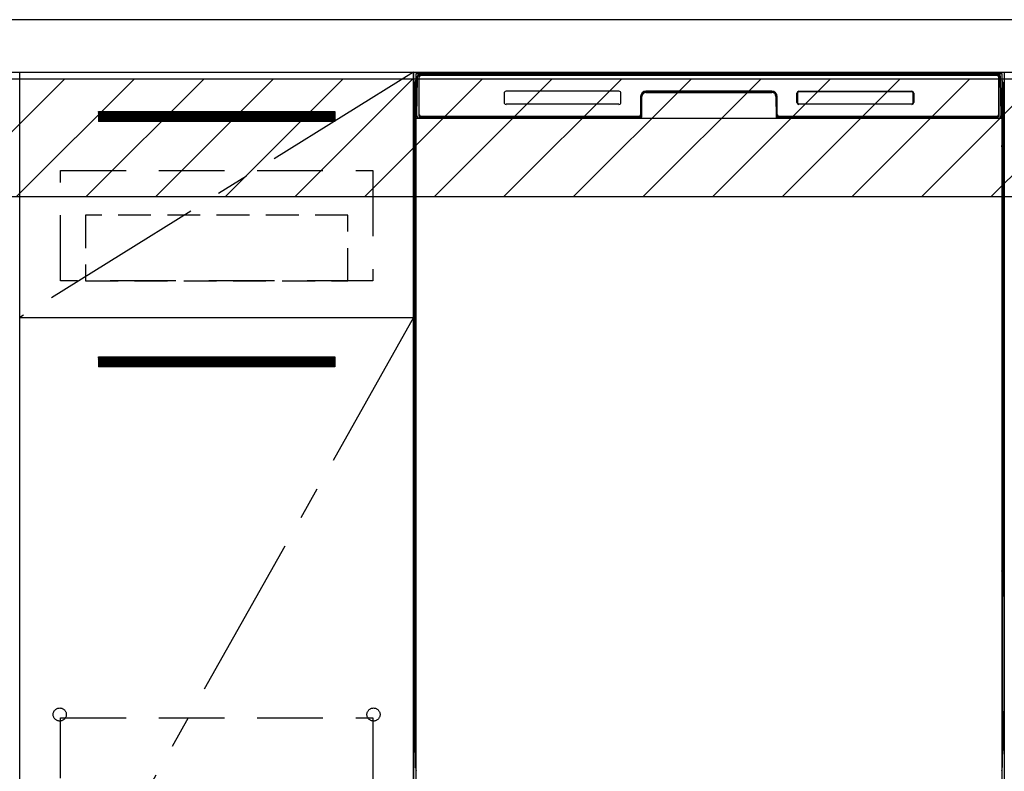
# Model space of a CAD drawing. Extents: x 56059 to 82181, y -21830 to -13430.
# Drawn here: x 72425 to 73175, y -19658 to -19085 of the extents above; entities that cross this region are included whole.
import ezdxf

# ---------------------------------------------------------------- set-up
doc = ezdxf.new("R2010")
doc.units = 0
doc.header["$LTSCALE"] = 50
doc.header["$MEASUREMENT"] = 0
doc.linetypes.add('CENTER', pattern=[2, 1.25, -0.25, 0.25, -0.25])
doc.linetypes.add('HIDDEN', pattern=[0.375, 0.25, -0.125])
for name, color, linetype in [('120-キャビネット（外）', 7, 'CONTINUOUS'), ('121-キャビネット（中）', 253, 'HIDDEN'), ('122-扉', 6, 'CONTINUOUS'), ('123-扉向き', 231, 'CENTER'), ('126-甲板', 2, 'CONTINUOUS'), ('150-機器', 8, 'CONTINUOUS'), ('180-補助', 161, 'CONTINUOUS')]:
    doc.layers.add(name, color=color, linetype=linetype)

msp = doc.modelspace()

# ---------------------------------------------------------------- hatches: boundary and pattern name
at = {"layer": '122-扉'}
h = msp.add_hatch(dxfattribs=at)
h.set_pattern_fill('ANSI31', color=256, style=0)
h.set_pattern_definition([(45, (-108765.39389, -24199.80039), (-0.08838834765, 0.08838834765), [])])
h.paths.add_polyline_path([(72485.19, -19155.34), (72665.19, -19155.34), (72665.19, -19162.84), (72485.19, -19162.84)])
edge = h.paths.add_edge_path()
edge.add_line((72485.19, -19162.84), (72815.6, -19162.84))
h = msp.add_hatch(dxfattribs=at)
h.set_pattern_fill('ANSI31', color=256, style=0)
h.set_pattern_definition([(45, (-108765.39389, -24386.80037), (-0.08838834765, 0.08838834765), [])])
h.paths.add_polyline_path([(72485.19, -19342.34), (72665.19, -19342.34), (72665.19, -19349.84), (72485.19, -19349.84)])
edge = h.paths.add_edge_path()
edge.add_line((72485.19, -19349.84), (72815.6, -19349.84))
at = {"layer": '180-補助'}
h = msp.add_hatch(dxfattribs=at)
h.set_pattern_fill('ANSI31', color=13, scale=300, style=0)
h.set_pattern_definition([(45, (-170538.945, -15578.37), (-26.5165043, 26.5165043), [])])
h.paths.add_polyline_path([(71653.19, -19130.34), (74247.19, -19130.34), (74247.19, -19220.34), (71653.19, -19220.34)])

# ---------------------------------------------------------------- linework, layer by layer
at = {"layer": '120-キャビネット（外）', "color": 6}
for p, q in [((72725.19, -19125.34), (73175.19, -19125.34)), ((72725.19, -19945.34), (72725.19, -19125.34)), ((73175.19, -19125.34), (73175.19, -19945.34))]:
    msp.add_line(p, q, dxfattribs=at)
for points in [[(72725.19, -19845.34), (72425.19, -19845.34), (72425.19, -19125.34), (72725.19, -19125.34)], [(72425.19, -19312.34), (72725.19, -19312.34), (72725.19, -19845.34), (72425.19, -19845.34)]]:
    msp.add_lwpolyline(points, close=True, dxfattribs=at)
at = {"layer": '121-キャビネット（中）', "color": 13, "ltscale": 4}
for points in [[(72456.19, -19200.34), (72694.19, -19200.34), (72694.19, -19284.34), (72456.19, -19284.34)], [(72456.19, -19617.44), (72694.19, -19617.44), (72694.19, -19813.44), (72456.19, -19813.44)]]:
    msp.add_lwpolyline(points, close=True, dxfattribs=at)
at = {"layer": '121-キャビネット（中）', "color": 13, "ltscale": 2}
msp.add_lwpolyline([(72475.19, -19284.34), (72675.19, -19284.34), (72675.19, -19234.34), (72475.19, -19234.34)], close=True, dxfattribs=at)
at = {"layer": '121-キャビネット（中）', "color": 13, "ltscale": 4}
for centre in [(72455.69, -19614.84), (72455.69, -19614.84), (72694.69, -19614.84), (72694.69, -19614.84)]:
    msp.add_circle(centre, 5, dxfattribs=at)
at = {"layer": '122-扉'}
for p, q in [((72725.19, -19312.34), (72725.19, -19125.34)), ((72485.19, -19155.34), (72665.19, -19155.34)), ((72485.19, -19155.34), (72485.19, -19162.84)), ((72665.19, -19155.34), (72665.19, -19162.84)), ((72665.19, -19162.84), (72485.19, -19162.84)), ((72425.19, -19312.34), (72725.19, -19312.34)), ((72425.19, -19312.34), (72725.19, -19312.34)), ((72485.19, -19342.34), (72665.19, -19342.34)), ((72485.19, -19342.34), (72485.19, -19349.84)), ((72665.19, -19342.34), (72665.19, -19349.84)), ((72665.19, -19349.84), (72485.19, -19349.84))]:
    msp.add_line(p, q, dxfattribs=at)
at = {"layer": '123-扉向き', "ltscale": 2}
for p, q in [((72725.19, -19125.34), (72425.19, -19312.34)), ((72725.19, -19312.34), (72425.19, -19845.34))]:
    msp.add_line(p, q, dxfattribs=at)
at = {"layer": '126-甲板'}
msp.add_lwpolyline([(74244.19, -19085.34), (71656.19, -19085.34), (71656.19, -19125.34), (74244.19, -19125.34)], close=True, dxfattribs=at)
at = {"layer": '150-機器', "color": 13}
for p, q in [((72727.19, -19126.34), (73173.19, -19126.34)), ((72727.19, -19667.34), (72727.19, -19126.34)), ((73173.19, -19126.34), (73173.19, -19667.34)), ((72727.19, -19160.34), (73173.19, -19160.34))]:
    msp.add_line(p, q, dxfattribs=at)
at = {"layer": '150-機器', "color": 13, "linetype": 'Continuous'}
for p, q in [((72727.73, -19158.32), (72728.22, -19130.13)), ((72728.22, -19130.13), (72728.24, -19128.73)), ((72728.24, -19128.73), (72728.25, -19128.31)), ((72728.84, -19128.14), (72729, -19128.14)), ((72729.04, -19128.15), (72729, -19128.14)), ((72729.07, -19128.16), (72729.04, -19128.15)), ((72729.16, -19128.22), (72729.13, -19128.19)), ((72729.18, -19128.24), (72729.16, -19128.22)), ((72729.17, -19128.87), (72729.16, -19129.11)), ((72729.16, -19130.14), (72729.16, -19158.54)), ((72729.18, -19128.67), (72729.17, -19128.87)), ((72729.19, -19128.28), (72729.18, -19128.24)), ((72729.19, -19128.41), (72729.18, -19128.51)), ((72729.18, -19128.51), (72729.18, -19128.67)), ((72729.2, -19128.31), (72729.19, -19128.28)), ((72729.2, -19128.35), (72729.19, -19128.41)), ((72729.2, -19128.34), (72729.2, -19128.31)), ((72729.22, -19128.34), (72729.2, -19128.34)), ((72729.2, -19128.34), (72729.2, -19128.35)), ((72729.28, -19128.34), (72729.22, -19128.34)), ((72729.28, -19128.34), (72729.28, -19158.54)), ((72729.58, -19157.74), (72729.58, -19128.94)), ((72730.28, -19127.28), (72730.28, -19127.34)), ((73170.08, -19127.28), (72730.28, -19127.28)), ((73170.08, -19127.34), (72730.28, -19127.34)), ((72730.55, -19126.34), (73170.41, -19126.34)), ((72730.88, -19127.64), (73169.48, -19127.64)), ((73170.08, -19127.34), (73170.08, -19127.28)), ((73170.78, -19128.94), (73170.78, -19157.74)), ((73171.08, -19128.34), (73171.08, -19158.54)), ((73171.16, -19128.34), (73171.14, -19128.34)), ((73171.17, -19128.28), (73171.16, -19128.31)), ((73171.16, -19128.31), (73171.16, -19128.34)), ((73171.16, -19128.35), (73171.16, -19128.34)), ((73171.17, -19128.37), (73171.16, -19128.35)), ((73171.19, -19128.24), (73171.17, -19128.28)), ((73171.18, -19128.45), (73171.17, -19128.37)), ((73171.18, -19128.59), (73171.18, -19128.45)), ((73171.19, -19128.77), (73171.18, -19128.59)), ((73171.21, -19128.22), (73171.19, -19128.24)), ((73171.2, -19128.99), (73171.19, -19128.77)), ((73171.2, -19129.24), (73171.2, -19128.99)), ((73171.2, -19129.53), (73171.2, -19129.24)), ((73171.21, -19129.83), (73171.2, -19129.53)), ((73171.23, -19128.19), (73171.21, -19128.22)), ((73171.21, -19130.14), (73171.21, -19129.83)), ((73171.21, -19158.54), (73171.21, -19130.14)), ((73171.26, -19128.17), (73171.23, -19128.19)), ((73171.29, -19128.16), (73171.26, -19128.17)), ((73171.33, -19128.15), (73171.29, -19128.16)), ((73171.36, -19128.14), (73171.33, -19128.15)), ((73171.36, -19128.14), (73171.52, -19128.14)), ((73172.11, -19128.31), (73172.12, -19128.73)), ((73172.12, -19128.73), (73172.15, -19130.13)), ((73172.15, -19130.13), (73172.64, -19158.32)), ((72726.18, -19132.84), (72726.18, -19356.84)), ((72881.68, -19139.84), (72795.68, -19139.84)), ((72998.18, -19139.84), (72902.18, -19139.84)), ((73018.68, -19139.84), (73104.68, -19139.84)), ((73018.69, -19139.95), (73104.67, -19139.95)), ((73018.69, -19140.26), (73018.69, -19139.95)), ((73104.67, -19139.95), (73104.67, -19140.26)), ((73174.18, -19132.84), (73174.18, -19356.84)), ((72726.68, -19158.14), (72726.68, -19145.1)), ((72727.05, -19144.79), (72726.77, -19144.98)), ((72727.18, -19144.76), (72726.95, -19144.92)), ((72726.95, -19144.92), (72727.19, -19144.92)), ((72727.06, -19144.78), (72727.05, -19144.79)), ((72727.1, -19144.77), (72727.06, -19144.78)), ((72727.14, -19144.76), (72727.1, -19144.77)), ((72727.18, -19144.76), (72727.14, -19144.76)), ((72794.18, -19141.34), (72794.18, -19148.35)), ((72883.18, -19148.35), (72883.18, -19141.34)), ((72898.18, -19143.84), (72898.18, -19157.74)), ((72898.66, -19143.81), (72898.52, -19159.44)), ((72899.16, -19143.82), (72898.66, -19143.81)), ((72899.02, -19159.35), (72899.16, -19143.82)), ((72902.16, -19140.34), (72902.16, -19140.84)), ((72902.16, -19140.34), (72998.21, -19140.34)), ((72902.16, -19140.84), (72998.21, -19140.84)), ((72998.21, -19140.34), (72998.21, -19140.84)), ((73001.71, -19143.81), (73001.21, -19143.82)), ((73001.21, -19143.82), (73001.34, -19159.35)), ((73001.71, -19143.81), (73001.84, -19159.44)), ((73002.18, -19157.74), (73002.18, -19143.84)), ((73017.18, -19148.35), (73017.18, -19141.34)), ((73017.29, -19148.34), (73017.29, -19141.35)), ((73017.6, -19141.35), (73017.29, -19141.35)), ((73017.6, -19141.35), (73017.6, -19148.34)), ((73018.69, -19140.26), (73018.66, -19140.26)), ((73104.67, -19140.26), (73018.69, -19140.26)), ((73105.77, -19141.35), (73105.77, -19141.32)), ((73105.77, -19148.34), (73105.77, -19141.35)), ((73106.07, -19141.35), (73105.77, -19141.35)), ((73106.07, -19141.35), (73106.07, -19148.34)), ((73106.18, -19141.34), (73106.18, -19148.35)), ((73173.23, -19144.76), (73173.19, -19144.76)), ((73173.4, -19144.92), (73173.19, -19144.77)), ((73173.19, -19144.92), (73173.4, -19144.92)), ((73173.6, -19145), (73173.19, -19145.41)), ((73173.27, -19144.77), (73173.23, -19144.76)), ((73173.3, -19144.78), (73173.27, -19144.77)), ((73173.58, -19144.98), (73173.3, -19144.79)), ((73173.68, -19145.1), (73173.68, -19158.14)), ((72881.68, -19149.84), (72795.68, -19149.84)), ((73017.6, -19148.34), (73017.29, -19148.34)), ((73017.6, -19148.34), (73017.6, -19148.37)), ((73104.68, -19149.84), (73018.68, -19149.84)), ((73018.69, -19149.43), (73104.67, -19149.43)), ((73018.69, -19149.43), (73018.69, -19149.74)), ((73104.67, -19149.74), (73018.69, -19149.74)), ((73104.67, -19149.43), (73104.71, -19149.43)), ((73104.67, -19149.74), (73104.67, -19149.43)), ((73106.07, -19148.34), (73105.77, -19148.34)), ((72726.68, -19158.91), (72726.68, -19158.14)), ((72727.19, -19158.14), (72726.68, -19158.14)), ((72726.68, -19159.42), (72726.68, -19158.91)), ((72726.68, -19158.91), (72726.69, -19159.05)), ((72726.68, -19159.42), (72726.68, -19159.45)), ((72726.68, -19159.42), (72726.69, -19159.55)), ((72726.68, -19159.45), (72726.7, -19159.58)), ((72726.68, -19159.45), (72726.69, -19159.94)), ((72726.69, -19159.05), (72726.74, -19159.18)), ((72726.69, -19159.55), (72726.74, -19159.68)), ((72726.69, -19159.94), (72726.69, -19159.91)), ((72726.7, -19160.31), (72726.69, -19159.94)), ((72726.69, -19159.94), (72726.71, -19160.08)), ((72726.7, -19159.58), (72726.74, -19159.71)), ((72726.71, -19160.74), (72726.7, -19160.31)), ((72726.71, -19160.08), (72726.76, -19160.21)), ((72726.71, -19161.21), (72726.71, -19160.74)), ((72726.72, -19161.72), (72726.71, -19161.21)), ((72726.72, -19162.24), (72726.72, -19161.72)), ((72726.72, -19162.24), (72726.72, -19179.44)), ((72727.19, -19162.24), (72726.72, -19162.24)), ((72726.74, -19159.18), (72726.81, -19159.3)), ((72726.74, -19159.68), (72726.81, -19159.81)), ((72726.74, -19159.71), (72726.82, -19159.83)), ((72726.76, -19160.21), (72726.84, -19160.33)), ((72726.81, -19159.3), (72726.91, -19159.41)), ((72726.81, -19159.81), (72726.91, -19159.92)), ((72726.82, -19159.83), (72726.93, -19159.94)), ((72726.84, -19160.33), (72726.94, -19160.44)), ((72726.91, -19159.41), (72727.03, -19159.51)), ((72726.91, -19159.92), (72727.03, -19160.01)), ((72726.93, -19159.94), (72727.05, -19160.03)), ((72726.94, -19160.44), (72727.07, -19160.53)), ((72727.03, -19159.51), (72727.18, -19159.59)), ((72727.03, -19160.01), (72727.18, -19160.09)), ((72727.05, -19160.03), (72727.19, -19160.1)), ((72727.07, -19160.53), (72727.19, -19160.59)), ((72727.77, -19158.32), (72727.73, -19158.32)), ((72727.81, -19158.7), (72727.77, -19158.32)), ((72729.28, -19158.54), (72729.16, -19158.54)), ((72897.87, -19160.34), (72729.6, -19160.34)), ((72729.76, -19159.28), (72729.9, -19159.4)), ((72730.08, -19159.47), (72730.08, -19159.42)), ((72730.08, -19159.42), (72897.28, -19159.42)), ((72730.08, -19159.47), (72897.42, -19159.47)), ((72896.88, -19159.04), (72730.88, -19159.04)), ((72735.76, -19160.34), (72735.76, -19160.36)), ((72735.8, -19160.34), (72735.8, -19160.35)), ((72735.8, -19160.35), (72736.46, -19160.35)), ((72736.46, -19160.35), (72736.46, -19160.34)), ((72737.69, -19160.34), (72737.69, -19160.35)), ((72737.69, -19160.35), (72740.05, -19160.35)), ((72740.05, -19160.35), (72740.05, -19160.34)), ((72740.78, -19160.36), (72740.78, -19160.34)), ((72897.28, -19159.44), (72897.28, -19159.42)), ((72898.52, -19159.44), (72897.28, -19159.44)), ((72897.42, -19159.47), (72897.66, -19159.47)), ((72897.66, -19159.47), (72897.89, -19159.47)), ((72897.89, -19159.47), (72898.12, -19159.47)), ((72898.12, -19159.47), (72898.32, -19159.46)), ((72898.32, -19159.46), (72898.49, -19159.46)), ((72898.49, -19159.46), (72898.63, -19159.45)), ((72898.52, -19159.44), (72898.61, -19159.44)), ((72898.61, -19159.44), (72898.69, -19159.44)), ((72898.63, -19159.45), (72898.69, -19159.45)), ((72898.69, -19159.44), (72898.76, -19159.44)), ((72898.77, -19159.44), (72898.76, -19159.44)), ((72898.8, -19159.45), (72898.77, -19159.44)), ((72898.84, -19159.46), (72898.8, -19159.45)), ((72898.87, -19159.47), (72898.84, -19159.46)), ((72898.9, -19159.49), (72898.87, -19159.47)), ((72898.92, -19159.52), (72898.9, -19159.49)), ((72898.94, -19159.55), (72898.92, -19159.52)), ((72898.95, -19159.58), (72898.94, -19159.55)), ((72898.96, -19159.61), (72898.95, -19159.58)), ((72898.95, -19159.71), (72898.96, -19159.68)), ((72898.96, -19159.65), (72898.96, -19159.61)), ((72898.96, -19159.68), (72898.96, -19159.65)), ((73001.41, -19159.57), (73001.4, -19159.61)), ((73001.4, -19159.61), (73001.4, -19159.64)), ((73001.4, -19159.64), (73001.4, -19159.68)), ((73001.4, -19159.68), (73001.41, -19159.71)), ((73001.43, -19159.54), (73001.41, -19159.57)), ((73001.41, -19159.71), (73001.41, -19159.71)), ((73001.45, -19159.51), (73001.43, -19159.54)), ((73001.47, -19159.49), (73001.45, -19159.51)), ((73001.5, -19159.47), (73001.47, -19159.49)), ((73001.53, -19159.45), (73001.5, -19159.47)), ((73001.57, -19159.44), (73001.53, -19159.45)), ((73001.6, -19159.44), (73001.57, -19159.44)), ((73001.6, -19159.44), (73001.68, -19159.44)), ((73001.67, -19159.45), (73001.79, -19159.45)), ((73001.68, -19159.44), (73001.76, -19159.44)), ((73001.76, -19159.44), (73001.84, -19159.44)), ((73001.79, -19159.45), (73001.95, -19159.46)), ((73003.08, -19159.44), (73001.84, -19159.44)), ((73001.95, -19159.46), (73002.13, -19159.46)), ((73002.13, -19159.46), (73002.35, -19159.47)), ((73002.35, -19159.47), (73002.57, -19159.47)), ((73002.57, -19159.47), (73002.81, -19159.47)), ((73002.81, -19159.47), (73002.95, -19159.47)), ((73002.95, -19159.47), (73170.28, -19159.47)), ((73003.08, -19159.42), (73003.08, -19159.44)), ((73170.28, -19159.42), (73003.08, -19159.42)), ((73169.48, -19159.04), (73003.48, -19159.04)), ((73170.28, -19159.47), (73170.28, -19159.42)), ((73170.6, -19159.28), (73170.47, -19159.4)), ((73171.21, -19158.54), (73171.08, -19158.54)), ((73172.59, -19158.32), (73172.56, -19158.7)), ((73172.64, -19158.32), (73172.59, -19158.32)), ((73173.19, -19158.14), (73173.68, -19158.14)), ((73173.19, -19159.58), (73173.32, -19159.51)), ((73173.19, -19160.09), (73173.32, -19160.02)), ((73173.19, -19160.58), (73173.3, -19160.52)), ((73173.19, -19162.24), (73173.63, -19162.24)), ((73173.3, -19160.52), (73173.43, -19160.42)), ((73173.32, -19159.51), (73173.44, -19159.41)), ((73173.32, -19160.02), (73173.44, -19159.92)), ((73173.43, -19160.42), (73173.53, -19160.31)), ((73173.44, -19159.41), (73173.54, -19159.3)), ((73173.44, -19159.92), (73173.54, -19159.81)), ((73173.53, -19160.31), (73173.6, -19160.19)), ((73173.54, -19159.3), (73173.62, -19159.18)), ((73173.54, -19159.81), (73173.62, -19159.69)), ((73173.6, -19160.19), (73173.65, -19160.06)), ((73173.62, -19159.18), (73173.66, -19159.05)), ((73173.62, -19159.69), (73173.66, -19159.56)), ((73173.64, -19161.17), (73173.63, -19161.68)), ((73173.63, -19161.68), (73173.63, -19162.2)), ((73173.63, -19162.2), (73173.63, -19162.24)), ((73173.63, -19179.44), (73173.63, -19162.24)), ((73173.65, -19160.28), (73173.64, -19160.7)), ((73173.64, -19160.7), (73173.64, -19161.17)), ((73173.66, -19159.91), (73173.65, -19160.28)), ((73173.65, -19160.06), (73173.66, -19159.94)), ((73173.66, -19159.05), (73173.68, -19158.91)), ((73173.66, -19159.56), (73173.68, -19159.43)), ((73173.66, -19159.94), (73173.68, -19159.44)), ((73173.68, -19158.14), (73173.68, -19158.91)), ((73173.68, -19158.91), (73173.68, -19159.43)), ((72726.69, -19181.73), (72726.68, -19182.24)), ((72726.69, -19182.12), (72726.68, -19182.25)), ((72726.68, -19182.76), (72726.68, -19182.25)), ((72726.69, -19182.63), (72726.68, -19182.76)), ((72726.68, -19183.54), (72726.68, -19182.76)), ((72726.68, -19312.09), (72726.68, -19183.54)), ((72727.19, -19183.54), (72726.68, -19183.54)), ((72726.69, -19181.77), (72726.7, -19181.4)), ((72726.71, -19181.62), (72726.69, -19181.73)), ((72726.74, -19181.99), (72726.69, -19182.12)), ((72726.74, -19182.5), (72726.69, -19182.63)), ((72726.7, -19181.4), (72726.71, -19180.98)), ((72726.71, -19180.51), (72726.72, -19180)), ((72726.71, -19180.98), (72726.71, -19180.51)), ((72726.75, -19181.49), (72726.71, -19181.62)), ((72726.72, -19179.48), (72726.72, -19179.44)), ((72727.19, -19179.44), (72726.72, -19179.44)), ((72726.72, -19180), (72726.72, -19179.48)), ((72726.81, -19181.87), (72726.74, -19181.99)), ((72726.81, -19182.38), (72726.74, -19182.5)), ((72726.83, -19181.37), (72726.75, -19181.49)), ((72726.91, -19181.76), (72726.81, -19181.87)), ((72726.91, -19182.27), (72726.81, -19182.38)), ((72726.93, -19181.26), (72726.83, -19181.37)), ((72727.03, -19181.66), (72726.91, -19181.76)), ((72727.03, -19182.17), (72726.91, -19182.27)), ((72727.05, -19181.16), (72726.93, -19181.26)), ((72727.18, -19181.59), (72727.03, -19181.66)), ((72727.18, -19182.09), (72727.03, -19182.17)), ((72727.19, -19181.09), (72727.05, -19181.16)), ((73173.19, -19181.1), (73173.14, -19181.08)), ((73173.19, -19181.59), (73173.18, -19181.59)), ((73173.19, -19182.1), (73173.18, -19182.09)), ((73173.19, -19179.44), (73173.63, -19179.44)), ((73173.29, -19181.15), (73173.19, -19181.1)), ((73173.32, -19181.66), (73173.19, -19181.59)), ((73173.32, -19182.17), (73173.19, -19182.1)), ((73173.19, -19183.54), (73173.68, -19183.54)), ((73173.41, -19181.24), (73173.29, -19181.15)), ((73173.44, -19181.76), (73173.32, -19181.66)), ((73173.44, -19182.27), (73173.32, -19182.17)), ((73173.51, -19181.35), (73173.41, -19181.24)), ((73173.54, -19181.87), (73173.44, -19181.76)), ((73173.54, -19182.38), (73173.44, -19182.27)), ((73173.59, -19181.47), (73173.51, -19181.35)), ((73173.62, -19181.99), (73173.54, -19181.87)), ((73173.62, -19182.5), (73173.54, -19182.38)), ((73173.64, -19181.6), (73173.59, -19181.47)), ((73173.66, -19182.12), (73173.62, -19181.99)), ((73173.66, -19182.63), (73173.62, -19182.5)), ((73173.63, -19179.44), (73173.63, -19179.96)), ((73173.63, -19179.96), (73173.64, -19180.47)), ((73173.64, -19180.47), (73173.64, -19180.94)), ((73173.64, -19180.94), (73173.65, -19181.37)), ((73173.66, -19181.73), (73173.64, -19181.6)), ((73173.65, -19181.37), (73173.66, -19181.74)), ((73173.68, -19182.24), (73173.66, -19181.73)), ((73173.66, -19181.74), (73173.66, -19181.77)), ((73173.68, -19182.25), (73173.66, -19182.12)), ((73173.68, -19182.76), (73173.66, -19182.63)), ((73173.68, -19182.25), (73173.68, -19182.76)), ((73173.68, -19182.76), (73173.68, -19183.54)), ((73173.68, -19183.54), (73173.68, -19312.09)), ((72726.68, -19312.87), (72726.68, -19312.09)), ((72727.19, -19312.09), (72726.68, -19312.09)), ((73173.19, -19312.09), (73173.68, -19312.09)), ((73173.68, -19312.09), (73173.68, -19312.87)), ((72726.68, -19313.38), (72726.68, -19312.87)), ((72726.68, -19312.87), (72726.69, -19313)), ((72726.68, -19313.38), (72726.68, -19313.51)), ((72726.68, -19313.59), (72726.68, -19313.51)), ((72726.69, -19313.89), (72726.68, -19313.59)), ((72726.69, -19313), (72726.74, -19313.13)), ((72726.7, -19314.26), (72726.69, -19313.89)), ((72726.71, -19314.69), (72726.7, -19314.26)), ((72726.71, -19315.17), (72726.71, -19314.69)), ((72726.72, -19315.67), (72726.71, -19315.17)), ((72726.72, -19316.19), (72726.72, -19315.67)), ((72726.72, -19316.19), (72726.72, -19329.39)), ((72727.19, -19316.19), (72726.72, -19316.19)), ((72726.74, -19313.13), (72726.81, -19313.25)), ((72726.81, -19313.25), (72726.91, -19313.37)), ((72726.91, -19313.37), (72727.03, -19313.46)), ((72727.03, -19313.46), (72727.18, -19313.54)), ((73173.19, -19313.53), (73173.32, -19313.46)), ((73173.19, -19314.04), (73173.32, -19313.97)), ((73173.19, -19314.53), (73173.3, -19314.47)), ((73173.63, -19316.19), (73173.19, -19316.19)), ((73173.3, -19314.47), (73173.43, -19314.37)), ((73173.32, -19313.46), (73173.44, -19313.37)), ((73173.32, -19313.97), (73173.44, -19313.87)), ((73173.43, -19314.37), (73173.53, -19314.26)), ((73173.44, -19313.37), (73173.54, -19313.25)), ((73173.44, -19313.87), (73173.54, -19313.76)), ((73173.53, -19314.26), (73173.6, -19314.14)), ((73173.54, -19313.25), (73173.62, -19313.13)), ((73173.54, -19313.76), (73173.62, -19313.64)), ((73173.6, -19314.14), (73173.65, -19314.01)), ((73173.62, -19313.13), (73173.66, -19313)), ((73173.62, -19313.64), (73173.66, -19313.51)), ((73173.64, -19315.13), (73173.63, -19315.63)), ((73173.63, -19315.63), (73173.63, -19316.15)), ((73173.63, -19316.15), (73173.63, -19316.19)), ((73173.63, -19329.39), (73173.63, -19316.19)), ((73173.65, -19314.23), (73173.64, -19314.65)), ((73173.64, -19314.65), (73173.64, -19315.13)), ((73173.66, -19313.87), (73173.65, -19314.23)), ((73173.65, -19314.01), (73173.66, -19313.9)), ((73173.66, -19313), (73173.68, -19312.87)), ((73173.66, -19313.51), (73173.68, -19313.38)), ((73173.66, -19313.9), (73173.68, -19313.4)), ((73173.68, -19312.87), (73173.68, -19313.38)), ((72726.69, -19331.69), (72726.68, -19332.19)), ((72726.69, -19332.07), (72726.68, -19332.21)), ((72726.68, -19332.72), (72726.68, -19332.21)), ((72726.69, -19332.58), (72726.68, -19332.72)), ((72726.68, -19333.49), (72726.68, -19332.72)), ((72726.68, -19486.39), (72726.68, -19333.49)), ((72727.19, -19333.49), (72726.68, -19333.49)), ((72726.69, -19331.72), (72726.7, -19331.35)), ((72726.71, -19331.57), (72726.69, -19331.69)), ((72726.74, -19331.94), (72726.69, -19332.07)), ((72726.74, -19332.45), (72726.69, -19332.58)), ((72726.7, -19331.35), (72726.71, -19330.93)), ((72726.71, -19330.46), (72726.72, -19329.96)), ((72726.71, -19330.93), (72726.71, -19330.46)), ((72726.75, -19331.44), (72726.71, -19331.57)), ((72726.72, -19329.43), (72726.72, -19329.39)), ((72727.19, -19329.39), (72726.72, -19329.39)), ((72726.72, -19329.96), (72726.72, -19329.43)), ((72726.81, -19331.82), (72726.74, -19331.94)), ((72726.81, -19332.33), (72726.74, -19332.45)), ((72726.83, -19331.32), (72726.75, -19331.44)), ((72726.91, -19331.71), (72726.81, -19331.82)), ((72726.91, -19332.22), (72726.81, -19332.33)), ((72726.93, -19331.21), (72726.83, -19331.32)), ((72727.03, -19331.61), (72726.91, -19331.71)), ((72727.03, -19332.12), (72726.91, -19332.22)), ((72727.05, -19331.12), (72726.93, -19331.21)), ((72727.18, -19331.54), (72727.03, -19331.61)), ((72727.18, -19332.05), (72727.03, -19332.12)), ((72727.19, -19331.04), (72727.05, -19331.12)), ((73173.63, -19329.39), (73173.19, -19329.39)), ((73173.29, -19331.1), (73173.19, -19331.05)), ((73173.32, -19331.61), (73173.19, -19331.54)), ((73173.32, -19332.12), (73173.19, -19332.05)), ((73173.68, -19333.49), (73173.19, -19333.49)), ((73173.41, -19331.2), (73173.29, -19331.1)), ((73173.44, -19331.71), (73173.32, -19331.61)), ((73173.44, -19332.22), (73173.32, -19332.12)), ((73173.51, -19331.3), (73173.41, -19331.2)), ((73173.54, -19331.82), (73173.44, -19331.71)), ((73173.54, -19332.33), (73173.44, -19332.22)), ((73173.59, -19331.42), (73173.51, -19331.3)), ((73173.62, -19331.94), (73173.54, -19331.82)), ((73173.62, -19332.45), (73173.54, -19332.33)), ((73173.64, -19331.55), (73173.59, -19331.42)), ((73173.66, -19332.07), (73173.62, -19331.94)), ((73173.66, -19332.58), (73173.62, -19332.45)), ((73173.63, -19329.39), (73173.63, -19329.91)), ((73173.63, -19329.91), (73173.64, -19330.42)), ((73173.64, -19330.42), (73173.64, -19330.89)), ((73173.64, -19330.89), (73173.65, -19331.32)), ((73173.66, -19331.69), (73173.64, -19331.55)), ((73173.65, -19331.32), (73173.66, -19331.69)), ((73173.66, -19331.69), (73173.66, -19331.72)), ((73173.68, -19332.19), (73173.66, -19331.69)), ((73173.68, -19332.21), (73173.66, -19332.07)), ((73173.68, -19332.72), (73173.66, -19332.58)), ((73173.68, -19332.21), (73173.68, -19332.72)), ((73173.68, -19332.72), (73173.68, -19333.49)), ((73173.68, -19333.49), (73173.68, -19486.39)), ((72726.18, -19356.84), (72726.18, -19524.84)), ((73174.18, -19356.84), (73174.18, -19524.84)), ((72726.68, -19487.17), (72726.68, -19486.39)), ((72727.19, -19486.39), (72726.68, -19486.39)), ((72726.68, -19487.68), (72726.68, -19487.17)), ((72726.68, -19487.17), (72726.69, -19487.3)), ((72726.68, -19487.68), (72726.68, -19487.81)), ((72726.68, -19487.89), (72726.68, -19487.81)), ((72726.69, -19488.19), (72726.68, -19487.89)), ((72726.69, -19487.3), (72726.74, -19487.43)), ((72726.7, -19488.56), (72726.69, -19488.19)), ((72726.71, -19488.99), (72726.7, -19488.56)), ((72726.71, -19489.47), (72726.71, -19488.99)), ((72726.72, -19489.97), (72726.71, -19489.47)), ((72726.72, -19490.49), (72726.72, -19489.97)), ((72726.72, -19490.49), (72726.72, -19503.69)), ((72727.19, -19490.49), (72726.72, -19490.49)), ((72726.74, -19487.43), (72726.81, -19487.55)), ((72726.81, -19487.55), (72726.91, -19487.67)), ((72726.91, -19487.67), (72727.03, -19487.76)), ((72727.03, -19487.76), (72727.18, -19487.84)), ((73173.68, -19486.39), (73173.19, -19486.39)), ((73173.19, -19487.83), (73173.32, -19487.76)), ((73173.19, -19488.34), (73173.32, -19488.27)), ((73173.19, -19488.83), (73173.3, -19488.77)), ((73173.3, -19488.77), (73173.43, -19488.67)), ((73173.32, -19487.76), (73173.44, -19487.67)), ((73173.32, -19488.27), (73173.44, -19488.17)), ((73173.43, -19488.67), (73173.53, -19488.56)), ((73173.44, -19487.67), (73173.54, -19487.55)), ((73173.44, -19488.17), (73173.54, -19488.06)), ((73173.53, -19488.56), (73173.6, -19488.44)), ((73173.54, -19487.55), (73173.62, -19487.43)), ((73173.54, -19488.06), (73173.62, -19487.94)), ((73173.6, -19488.44), (73173.65, -19488.31)), ((73173.62, -19487.43), (73173.66, -19487.3)), ((73173.62, -19487.94), (73173.66, -19487.81)), ((73173.64, -19489.43), (73173.63, -19489.93)), ((73173.63, -19503.69), (73173.63, -19490.49)), ((73173.65, -19488.53), (73173.64, -19488.95)), ((73173.64, -19488.95), (73173.64, -19489.43)), ((73173.66, -19488.17), (73173.65, -19488.53)), ((73173.65, -19488.31), (73173.66, -19488.2)), ((73173.66, -19487.3), (73173.68, -19487.17)), ((73173.66, -19487.81), (73173.68, -19487.68)), ((73173.66, -19488.2), (73173.68, -19487.7)), ((73173.68, -19486.39), (73173.68, -19487.17)), ((73173.68, -19487.17), (73173.68, -19487.68)), ((72726.69, -19505.99), (72726.68, -19506.49)), ((72726.69, -19506.37), (72726.68, -19506.51)), ((72726.68, -19507.02), (72726.68, -19506.51)), ((72726.69, -19506.88), (72726.68, -19507.02)), ((72726.68, -19507.79), (72726.68, -19507.02)), ((72726.69, -19506.02), (72726.7, -19505.65)), ((72726.71, -19505.87), (72726.69, -19505.99)), ((72726.74, -19506.24), (72726.69, -19506.37)), ((72726.74, -19506.75), (72726.69, -19506.88)), ((72726.7, -19505.65), (72726.71, -19505.23)), ((72726.71, -19504.76), (72726.72, -19504.26)), ((72726.71, -19505.23), (72726.71, -19504.76)), ((72726.75, -19505.74), (72726.71, -19505.87)), ((72726.72, -19503.73), (72726.72, -19503.69)), ((72727.19, -19503.69), (72726.72, -19503.69)), ((72726.72, -19504.26), (72726.72, -19503.73)), ((72726.81, -19506.12), (72726.74, -19506.24)), ((72726.81, -19506.63), (72726.74, -19506.75)), ((72726.83, -19505.62), (72726.75, -19505.74)), ((72726.91, -19506.01), (72726.81, -19506.12)), ((72726.91, -19506.52), (72726.81, -19506.63)), ((72726.93, -19505.51), (72726.83, -19505.62)), ((72727.03, -19505.91), (72726.91, -19506.01)), ((72727.03, -19506.42), (72726.91, -19506.52)), ((72727.05, -19505.42), (72726.93, -19505.51)), ((72727.18, -19505.84), (72727.03, -19505.91)), ((72727.18, -19506.35), (72727.03, -19506.42)), ((72727.19, -19505.34), (72727.05, -19505.42)), ((73173.63, -19503.69), (73173.19, -19503.69)), ((73173.29, -19505.4), (73173.19, -19505.35)), ((73173.32, -19505.91), (73173.19, -19505.84)), ((73173.32, -19506.42), (73173.19, -19506.35)), ((73173.41, -19505.5), (73173.29, -19505.4)), ((73173.44, -19506.01), (73173.32, -19505.91)), ((73173.44, -19506.52), (73173.32, -19506.42)), ((73173.51, -19505.6), (73173.41, -19505.5)), ((73173.54, -19506.12), (73173.44, -19506.01)), ((73173.54, -19506.63), (73173.44, -19506.52)), ((73173.59, -19505.72), (73173.51, -19505.6)), ((73173.62, -19506.24), (73173.54, -19506.12)), ((73173.62, -19506.75), (73173.54, -19506.63)), ((73173.64, -19505.85), (73173.59, -19505.72)), ((73173.66, -19506.37), (73173.62, -19506.24)), ((73173.66, -19506.88), (73173.62, -19506.75)), ((73173.63, -19503.69), (73173.63, -19504.21)), ((73173.63, -19504.21), (73173.64, -19504.72)), ((73173.64, -19504.72), (73173.64, -19505.19)), ((73173.64, -19505.19), (73173.65, -19505.62)), ((73173.66, -19505.99), (73173.64, -19505.85)), ((73173.65, -19505.62), (73173.66, -19505.99)), ((73173.66, -19505.99), (73173.66, -19506.02)), ((73173.68, -19506.49), (73173.66, -19505.99)), ((73173.68, -19506.51), (73173.66, -19506.37)), ((73173.68, -19506.51), (73173.68, -19507.02)), ((73173.68, -19507.02), (73173.68, -19507.79)), ((72726.68, -19655.34), (72726.68, -19507.79)), ((72727.19, -19507.79), (72726.68, -19507.79)), ((73173.68, -19507.79), (73173.19, -19507.79)), ((73173.68, -19507.79), (73173.68, -19655.32)), ((72726.18, -19612.34), (72726.18, -19524.84)), ((73174.18, -19612.34), (73174.18, -19524.84)), ((72726.18, -19612.34), (72726.18, -19642.34)), ((73174.18, -19612.34), (73174.18, -19642.34)), ((72727.19, -19655.34), (72726.68, -19655.34)), ((73173.18, -19655.32), (73173.68, -19655.32))]:
    msp.add_line(p, q, dxfattribs=at)
for centre, radius, start, end in [((72728.18, -19132.84), 2, 119.64145, 180), ((72728.84, -19128.74), 0.6, 89.99994, 178.99998), ((72730.25, -19128.34), 2, 89.99993, 178.99996), ((72728.99, -19128.38), 0.236, 8.03478, 71.29283), ((72730.28, -19128.34), 1.06, 90.00011, 180.00011), ((72730.28, -19128.34), 1, 90, 180), ((72730.88, -19128.94), 1.3, 90, 180), ((72730.88, -19128.94), 1.3, 90.00002, 166.65766), ((73169.48, -19128.94), 1.3, 0, 90), ((73170.08, -19128.34), 1.06, 0.00014, 90.00013), ((73170.08, -19128.34), 1, 0, 90), ((73170.11, -19128.34), 2, 0.9999, 89.99992), ((73171.38, -19128.38), 0.236, 108.70706, 171.96533), ((73171.52, -19128.74), 0.6, 1.00002, 90.00007), ((73172.18, -19132.84), 2, 0, 59.64015), ((72795.68, -19141.34), 1.5, 90, 180), ((72881.68, -19141.34), 1.5, 0, 90), ((72902.18, -19143.84), 4, 90, 180), ((72998.18, -19143.84), 4, 0, 90), ((73018.68, -19141.34), 1.5, 90, 180), ((73018.69, -19141.35), 1.4, 90.00225, 179.99779), ((73104.67, -19141.35), 1.4, 0.00207, 89.99765), ((73104.68, -19141.34), 1.5, 0, 90), ((72726.9, -19145.18), 0.236, 128.17803, 160.58499), ((72726.96, -19145.25), 0.329, 91.60479, 128.97361), ((72545.86, -19328.08), 257.38, 45.20811, 45.34411), ((72902.16, -19143.84), 3.5, 90, 179.50001), ((72902.16, -19143.84), 3, 90, 179.50001), ((72998.21, -19143.84), 3.5, 0.49999, 90), ((72998.21, -19143.84), 3, 0.49999, 90), ((73020.28, -19141.64), 2.72, 169.6126, 170.2326), ((73018.46, -19141.29), 0.863, 172.52921, 175.06422), ((73018.4, -19141.29), 0.799, 174.83881, 179.11033), ((73019.8, -19141.38), 2.21, 177.38396, 179.42082), ((73018.62, -19141.33), 1.03, 167.91816, 169.73065), ((73018.55, -19141.31), 0.955, 164.34784, 166.36539), ((73018.42, -19141.28), 0.824, 166.44247, 168.84255), ((73018.63, -19141.34), 1.04, 162.24956, 164.07637), ((73018.57, -19141.32), 0.977, 160.26279, 162.21376), ((73018.56, -19141.31), 0.96, 158.38312, 160.38009), ((73018.58, -19141.32), 0.988, 156.37022, 158.31267), ((73018.6, -19141.33), 1.01, 154.44751, 156.35396), ((73018.61, -19141.34), 1.02, 152.48332, 154.37899), ((73018.63, -19141.34), 1.04, 150.62195, 152.49467), ((73018.65, -19141.36), 1.07, 148.70431, 150.54371), ((73018.68, -19141.37), 1.1, 146.89436, 148.69907), ((73018.7, -19141.39), 1.13, 145.04175, 146.81316), ((73018.73, -19141.41), 1.16, 143.30112, 145.03253), ((73018.76, -19141.44), 1.21, 141.52522, 143.21518), ((73018.8, -19141.47), 1.25, 139.8599, 141.51107), ((73018.83, -19141.5), 1.29, 138.16568, 139.77752), ((73018.88, -19141.54), 1.36, 136.58565, 138.14456), ((73018.89, -19141.56), 1.38, 134.96042, 136.51651), ((73018.86, -19141.53), 1.34, 133.40998, 135.01604), ((73018.83, -19141.49), 1.29, 131.76734, 133.41365), ((73018.8, -19141.45), 1.24, 130.14634, 131.83231), ((73018.77, -19141.42), 1.19, 128.41686, 130.14358), ((73018.75, -19141.39), 1.15, 126.71532, 128.48215), ((73018.72, -19141.36), 1.12, 124.90767, 126.70911), ((73018.71, -19141.33), 1.09, 123.13333, 124.96849), ((73018.69, -19141.31), 1.06, 121.25244, 123.11769), ((73018.68, -19141.29), 1.04, 119.4176, 121.31068), ((73018.67, -19141.27), 1.02, 117.4766, 119.39258), ((73018.66, -19141.26), 1, 115.59182, 117.52767), ((73018.66, -19141.25), 0.987, 113.60894, 115.55979), ((73018.65, -19141.24), 0.978, 111.68946, 113.65139), ((73018.65, -19141.23), 0.972, 109.67909, 111.64716), ((73018.65, -19141.23), 0.97, 107.74205, 109.71173), ((73018.65, -19141.23), 0.971, 105.72399, 107.69064), ((73018.65, -19141.23), 0.975, 103.78965, 105.74838), ((73018.65, -19141.24), 0.983, 101.78205, 103.72872), ((73018.66, -19141.25), 0.995, 99.86794, 101.79759), ((73018.66, -19141.27), 1.01, 97.89003, 99.79928), ((73018.66, -19141.29), 1.03, 96.01056, 97.89462), ((73018.66, -19141.31), 1.05, 94.07907, 95.93545), ((73018.66, -19141.34), 1.08, 92.25352, 94.0778), ((73018.66, -19141.37), 1.11, 90.38255, 92.17322), ((73104.65, -19142.47), 2.21, 87.38399, 89.42084), ((73104.74, -19141.06), 0.799, 84.83841, 89.10991), ((73104.74, -19141.12), 0.863, 82.52905, 85.06406), ((73104.39, -19142.95), 2.72, 79.61601, 80.23601), ((73104.69, -19141.28), 1.03, 77.91543, 79.72791), ((73104.75, -19141.09), 0.824, 76.44283, 78.8429), ((73104.72, -19141.22), 0.955, 74.34741, 76.36496), ((73104.69, -19141.29), 1.04, 72.24956, 74.07637), ((73104.71, -19141.24), 0.977, 70.26279, 72.21375), ((73104.72, -19141.22), 0.96, 68.38493, 70.3819), ((73104.71, -19141.25), 0.988, 66.37285, 68.31531), ((73104.7, -19141.27), 1.01, 64.44325, 66.3497), ((73104.69, -19141.27), 1.02, 62.48257, 64.37822), ((73104.68, -19141.29), 1.04, 60.62516, 62.49788), ((73104.67, -19141.31), 1.07, 58.70093, 60.54032), ((73104.65, -19141.34), 1.1, 56.89613, 58.70084), ((73104.63, -19141.36), 1.13, 55.04311, 56.81453), ((73104.61, -19141.39), 1.16, 53.30398, 55.03539), ((73104.59, -19141.43), 1.21, 51.52326, 53.21321), ((73104.56, -19141.46), 1.25, 49.85889, 51.51006), ((73104.53, -19141.49), 1.29, 48.16154, 49.7734), ((73104.49, -19141.54), 1.36, 46.59299, 48.15194), ((73104.47, -19141.55), 1.38, 44.96361, 46.51973), ((73104.5, -19141.53), 1.34, 43.40009, 45.00618), ((73104.54, -19141.49), 1.29, 41.7719, 43.41822), ((73104.57, -19141.46), 1.24, 40.1465, 41.83247), ((73104.61, -19141.43), 1.19, 38.41417, 40.14089), ((73104.64, -19141.41), 1.15, 36.71659, 38.48343), ((73104.67, -19141.39), 1.12, 34.91427, 36.71571), ((73104.69, -19141.37), 1.09, 33.12652, 34.96167), ((73104.72, -19141.36), 1.06, 31.24963, 33.11488), ((73104.74, -19141.34), 1.04, 29.42482, 31.3179), ((73104.76, -19141.33), 1.02, 27.47512, 29.3911), ((73104.77, -19141.33), 1, 25.58726, 27.52311), ((73104.78, -19141.32), 0.987, 23.60894, 25.55979), ((73104.79, -19141.32), 0.978, 21.6863, 23.64823), ((73104.8, -19141.31), 0.972, 19.6807, 21.64876), ((73104.8, -19141.31), 0.97, 17.74205, 19.71173), ((73104.8, -19141.31), 0.971, 15.72844, 17.69508), ((73104.79, -19141.32), 0.975, 13.79132, 15.75004), ((73104.78, -19141.32), 0.983, 11.78912, 13.73579), ((73104.77, -19141.32), 0.995, 9.85451, 11.78416), ((73104.76, -19141.32), 1.01, 7.89818, 9.80743), ((73104.74, -19141.32), 1.03, 6.00068, 7.88474), ((73104.72, -19141.32), 1.05, 4.09066, 5.94704), ((73104.69, -19141.33), 1.08, 2.24518, 4.06946), ((73104.66, -19141.33), 1.11, 0.37924, 2.16991), ((73173.39, -19145.25), 0.329, 50.4582, 88.25364), ((73173.45, -19145.18), 0.235, 19.46769, 51.44326), ((72795.68, -19148.35), 1.5, 180, 270), ((72881.68, -19148.35), 1.5, 270, 360), ((73018.68, -19148.35), 1.5, 180, 270), ((73018.69, -19148.34), 1.4, 180.00221, 269.99775), ((73018.7, -19148.36), 1.11, 180.38255, 182.17322), ((73018.67, -19148.36), 1.08, 182.25352, 184.0778), ((73018.65, -19148.37), 1.05, 184.07893, 185.9353), ((73018.62, -19148.37), 1.03, 186.01245, 187.8965), ((73018.61, -19148.37), 1.01, 187.88809, 189.79733), ((73018.59, -19148.37), 0.995, 189.86794, 191.79759), ((73018.58, -19148.37), 0.983, 191.78243, 193.7291), ((73018.57, -19148.37), 0.975, 193.78966, 195.74838), ((73018.57, -19148.38), 0.971, 195.72515, 197.69179), ((73018.57, -19148.38), 0.97, 197.74205, 199.71173), ((73018.57, -19148.37), 0.972, 199.67909, 201.64715), ((73018.57, -19148.37), 0.978, 201.68946, 203.65139), ((73018.58, -19148.37), 0.987, 203.60894, 205.55979), ((73018.59, -19148.36), 1, 205.59182, 207.52766), ((73018.61, -19148.36), 1.02, 207.4766, 209.39258), ((73018.63, -19148.35), 1.04, 209.41761, 211.31067), ((73018.65, -19148.33), 1.06, 211.25244, 213.11769), ((73018.67, -19148.32), 1.09, 213.13333, 214.96849), ((73018.7, -19148.3), 1.12, 214.90767, 216.70911), ((73018.72, -19148.28), 1.15, 216.71532, 218.48215), ((73018.76, -19148.26), 1.19, 218.41787, 220.14459), ((73018.79, -19148.23), 1.24, 220.14531, 221.83128), ((73018.83, -19148.2), 1.29, 221.76734, 223.41365), ((73018.86, -19148.16), 1.34, 223.40888, 225.01494), ((73018.89, -19148.14), 1.38, 224.96149, 226.51757), ((73018.88, -19148.15), 1.36, 226.58565, 228.14456), ((73018.83, -19148.2), 1.29, 228.16568, 229.77753), ((73018.8, -19148.23), 1.25, 229.85989, 231.51107), ((73018.78, -19148.26), 1.21, 231.52424, 233.2142), ((73018.75, -19148.3), 1.16, 233.30207, 235.03349), ((73018.73, -19148.33), 1.13, 235.04311, 236.81453), ((73018.71, -19148.35), 1.1, 236.89347, 238.69819), ((73018.7, -19148.38), 1.07, 238.70516, 240.54456), ((73018.68, -19148.4), 1.04, 240.62114, 242.49386), ((73018.67, -19148.42), 1.02, 242.48332, 244.37899), ((73018.67, -19148.42), 1.01, 244.4475, 246.35396), ((73018.66, -19148.44), 0.988, 246.37022, 248.31267), ((73018.65, -19148.47), 0.96, 248.38312, 250.38009), ((73018.65, -19148.45), 0.977, 250.26279, 252.21376), ((73018.67, -19148.4), 1.04, 252.24956, 254.07637), ((73018.64, -19148.47), 0.955, 254.34784, 256.36539), ((73018.61, -19148.6), 0.824, 256.44247, 258.84255), ((73018.67, -19148.41), 1.03, 257.91816, 259.73065), ((73018.98, -19146.74), 2.72, 259.6126, 260.2326), ((73018.63, -19148.57), 0.863, 262.52921, 265.06422), ((73018.62, -19148.63), 0.799, 264.83881, 269.11032), ((73018.71, -19147.22), 2.21, 267.38397, 269.42082), ((73104.67, -19148.34), 1.4, 270.00235, 359.99793), ((73104.68, -19148.35), 1.5, 270, 360), ((73104.7, -19148.32), 1.11, 270.38285, 272.17351), ((73104.7, -19148.35), 1.08, 272.25288, 274.07715), ((73104.7, -19148.38), 1.05, 274.07937, 275.93575), ((73104.7, -19148.4), 1.03, 276.01036, 277.89441), ((73104.71, -19148.42), 1.01, 277.89186, 279.80111), ((73104.71, -19148.44), 0.995, 279.86569, 281.79534), ((73104.71, -19148.45), 0.983, 281.78319, 283.72986), ((73104.71, -19148.46), 0.975, 283.78878, 285.7475), ((73104.71, -19148.46), 0.971, 285.72251, 287.68915), ((73104.71, -19148.46), 0.969, 287.74371, 289.71339), ((73104.71, -19148.46), 0.972, 289.68091, 291.64897), ((73104.71, -19148.45), 0.978, 291.68814, 293.65007), ((73104.71, -19148.44), 0.987, 293.60681, 295.55766), ((73104.7, -19148.43), 1, 295.59409, 297.52994), ((73104.69, -19148.42), 1.02, 297.47901, 299.39499), ((73104.68, -19148.4), 1.04, 299.41591, 301.30898), ((73104.67, -19148.38), 1.06, 301.24979, 303.11504), ((73104.66, -19148.36), 1.09, 303.13517, 304.97033), ((73104.64, -19148.33), 1.12, 304.91053, 306.71197), ((73104.62, -19148.3), 1.15, 306.7163, 308.48314), ((73104.59, -19148.27), 1.19, 308.41182, 310.13854), ((73104.57, -19148.24), 1.24, 310.14944, 311.8354), ((73104.54, -19148.2), 1.29, 311.76943, 313.41575), ((73104.5, -19148.16), 1.34, 313.4057, 315.01178), ((73104.47, -19148.13), 1.38, 314.96589, 316.522), ((73104.49, -19148.15), 1.36, 316.58449, 318.14343), ((73104.53, -19148.19), 1.29, 318.16329, 319.77516), ((73104.57, -19148.22), 1.25, 319.86359, 321.51477), ((73104.6, -19148.25), 1.21, 321.51374, 323.2037), ((73104.63, -19148.28), 1.16, 323.30772, 325.03914), ((73104.66, -19148.3), 1.13, 325.0363, 326.80771), ((73104.69, -19148.32), 1.1, 326.89858, 328.70329), ((73104.71, -19148.33), 1.07, 328.71154, 330.55093), ((73104.73, -19148.35), 1.04, 330.61009, 332.4828), ((73104.75, -19148.35), 1.02, 332.48788, 334.38354), ((73104.76, -19148.36), 1.01, 334.44751, 336.35396), ((73104.78, -19148.37), 0.988, 336.37338, 338.31583), ((73104.81, -19148.38), 0.96, 338.38152, 340.37849), ((73104.79, -19148.37), 0.977, 340.26279, 342.21375), ((73104.73, -19148.36), 1.04, 342.25785, 344.08466), ((73104.81, -19148.38), 0.955, 344.33135, 346.34891), ((73104.94, -19148.41), 0.824, 346.44734, 348.84741), ((73103.08, -19148.05), 2.72, 349.62219, 350.24219), ((73104.74, -19148.36), 1.03, 347.91817, 349.73065), ((73104.97, -19148.4), 0.799, 354.84074, 359.11224), ((73104.9, -19148.4), 0.863, 352.52175, 355.05676), ((73103.56, -19148.31), 2.21, 357.38251, 359.41936), ((72727.68, -19159.42), 1, 179.88257, 181.62512), ((72729.6, -19158.55), 1.8, 185.00044, 269.99954), ((72730.08, -19158.54), 0.926, 180.00003, 270.00003), ((72730.08, -19158.54), 0.8, 179.99999, 246.4398), ((72730.88, -19157.74), 1.3, 180, 270), ((72730.08, -19158.54), 0.879, 257.89564, 269.99984), ((72736.1, -19153.52), 6.84, 267.11197, 267.42413), ((72737.08, -19112.84), 47.52, 269.25635, 270.74365), ((72740.43, -19153.52), 6.84, 266.78126, 272.88852), ((72896.88, -19157.74), 1.3, 270, 360), ((72898.02, -19159.34), 1, 269.99999, 338.2887), ((72898.77, -19159.64), 0.196, 338.29763, 91.9402), ((72898.02, -19159.34), 1, 338.7455, 359.47614), ((73002.35, -19159.34), 1, 180.524, 201.25466), ((73001.59, -19159.64), 0.196, 88.05919, 201.70284), ((73002.34, -19159.34), 1, 201.71131, 270), ((73003.48, -19157.74), 1.3, 180, 270), ((73169.48, -19157.74), 1.3, 270, 360), ((73170.28, -19158.54), 0.926, 270, 360), ((73170.28, -19158.54), 0.879, 269.99984, 282.10403), ((73170.28, -19158.54), 0.8, 293.56022, 0.00003), ((73170.76, -19158.55), 1.8, 270.00046, 354.99956), ((72746.18, -19642.34), 20, 180.00046, 192.83839), ((73154.18, -19642.34), 20, 347.16154, 0.00076), ((72731.68, -19655.34), 5, 180, 206.12594), ((73168.68, -19655.32), 5, 334.15807, 360)]:
    msp.add_arc(centre, radius, start, end, dxfattribs=at)
at = {"layer": '180-補助', "color": 13}
msp.add_lwpolyline([(71653.19, -19130.34), (74247.19, -19130.34), (74247.19, -19220.34), (71653.19, -19220.34)], close=True, dxfattribs=at)

doc.saveas('drawing.dxf')
